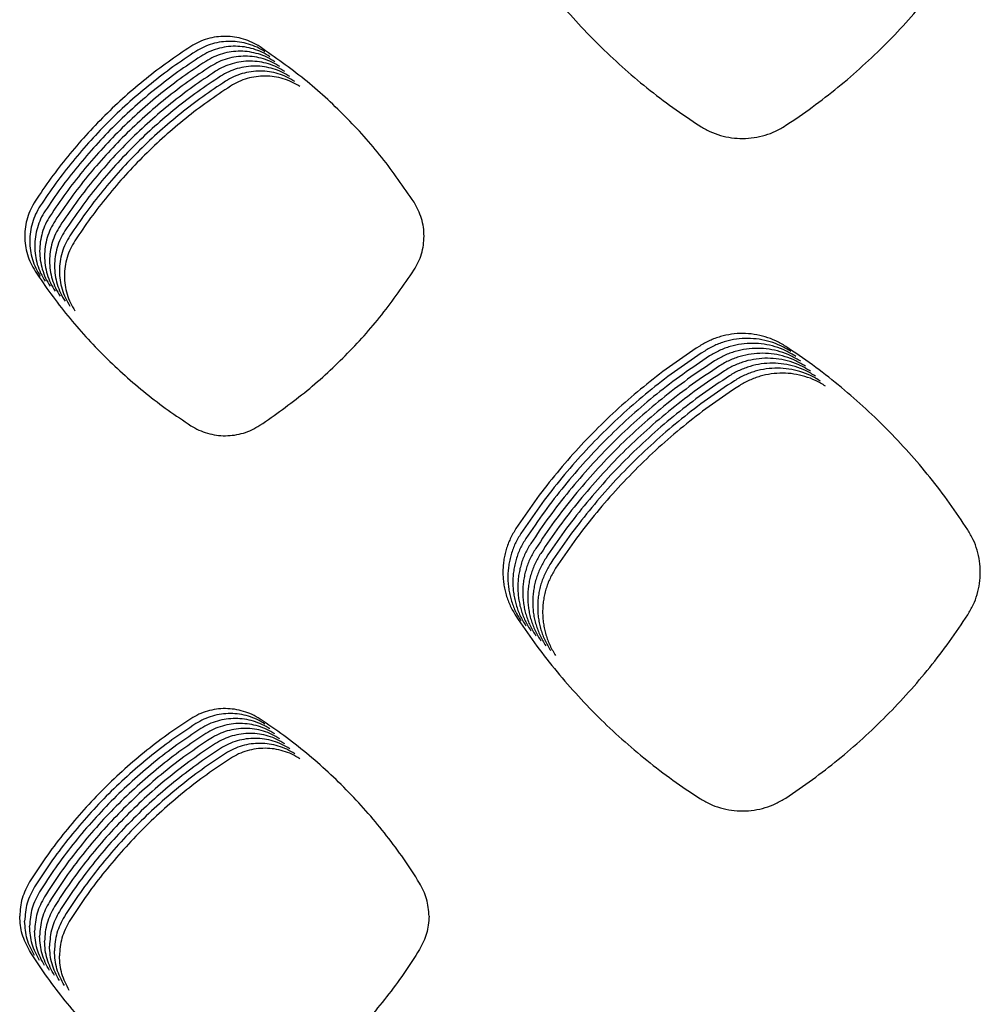
# Model space of a CAD drawing. Units: millimetres. Extents: x 14825 to 21551, y -16892 to -12508.
# Drawn here: x 15535 to 15571, y -15319 to -15282 of the extents above; entities that cross this region are included whole.
import ezdxf

# ---------------------------------------------------------------- set-up
doc = ezdxf.new("R2010")
doc.units = ezdxf.units.MM

msp = doc.modelspace()

# ---------------------------------------------------------------- linework, layer by layer
at = {"color": 6, "linetype": 'Continuous'}
for points, knots in [([(15553.917, -15278.894), (15554.147, -15279.235), (15554.607, -15279.914), (15555.364, -15280.886), (15556.167, -15281.821), (15557.02, -15282.711), (15557.918, -15283.556), (15558.859, -15284.352), (15559.839, -15285.102), (15560.523, -15285.556), (15560.865, -15285.784)], [0, 0, 0, 0, 1.231959, 2.461936, 3.693645, 4.926243, 6.158572, 7.391264, 8.623122, 9.855713, 9.855713, 9.855713, 9.855713]), ([(15564.104, -15285.77), (15564.443, -15285.54), (15565.121, -15285.081), (15566.091, -15284.326), (15567.024, -15283.525), (15567.913, -15282.676), (15568.757, -15281.781), (15569.553, -15280.843), (15570.303, -15279.868), (15570.758, -15279.186), (15570.986, -15278.846)], [0, 0, 0, 0, 1.229033, 2.456076, 3.68482, 4.914499, 6.143924, 7.373704, 8.602687, 9.832371, 9.832371, 9.832371, 9.832371]), ([(15544.242, -15282.793), (15544.143, -15282.733), (15543.946, -15282.615), (15543.62, -15282.494), (15543.283, -15282.417), (15542.937, -15282.391), (15542.592, -15282.413), (15542.254, -15282.486), (15541.927, -15282.604), (15541.727, -15282.721), (15541.627, -15282.78)], [0, 0, 0, 0, 0.345485, 0.690506, 1.035988, 1.381072, 1.726302, 2.070497, 2.416165, 2.763709, 2.763709, 2.763709, 2.763709]), ([(15541.627, -15282.78), (15541.337, -15282.973), (15540.759, -15283.358), (15539.93, -15283.992), (15539.133, -15284.666), (15538.373, -15285.382), (15537.652, -15286.137), (15536.971, -15286.929), (15536.33, -15287.754), (15535.941, -15288.33), (15535.746, -15288.619)], [0, 0, 0, 0, 1.043442, 2.085205, 3.128441, 4.172423, 5.216175, 6.260235, 7.303583, 8.347557, 8.347557, 8.347557, 8.347557]), ([(15544.43, -15282.98), (15544.331, -15282.921), (15544.133, -15282.802), (15543.808, -15282.681), (15543.471, -15282.604), (15543.125, -15282.578), (15542.78, -15282.601), (15542.441, -15282.674), (15542.115, -15282.792), (15541.915, -15282.909), (15541.815, -15282.967)], [0, 0, 0, 0, 0.345485, 0.690506, 1.035988, 1.381072, 1.726302, 2.070497, 2.416165, 2.763709, 2.763709, 2.763709, 2.763709]), ([(15544.618, -15283.168), (15544.519, -15283.108), (15544.321, -15282.99), (15543.996, -15282.868), (15543.658, -15282.792), (15543.313, -15282.765), (15542.967, -15282.788), (15542.629, -15282.861), (15542.302, -15282.979), (15542.102, -15283.096), (15542.002, -15283.155)], [0, 0, 0, 0, 0.345485, 0.690506, 1.035988, 1.381072, 1.726302, 2.070497, 2.416165, 2.763709, 2.763709, 2.763709, 2.763709]), ([(15550.062, -15288.664), (15549.668, -15288.091), (15548.88, -15286.946), (15547.479, -15285.4), (15545.946, -15283.987), (15544.81, -15283.191), (15544.242, -15282.793)], [0, 0, 0, 0, 2.083378, 4.166444, 6.244663, 8.323192, 8.323192, 8.323192, 8.323192]), ([(15541.815, -15282.967), (15541.525, -15283.16), (15540.946, -15283.545), (15540.118, -15284.18), (15539.321, -15284.853), (15538.561, -15285.57), (15537.839, -15286.324), (15537.159, -15287.116), (15536.518, -15287.941), (15536.128, -15288.518), (15535.933, -15288.806)], [0, 0, 0, 0, 1.043442, 2.085205, 3.128441, 4.172423, 5.216175, 6.260235, 7.303583, 8.347557, 8.347557, 8.347557, 8.347557]), ([(15542.002, -15283.155), (15541.713, -15283.348), (15541.134, -15283.733), (15540.305, -15284.367), (15539.509, -15285.041), (15538.749, -15285.757), (15538.027, -15286.512), (15537.347, -15287.304), (15536.706, -15288.128), (15536.316, -15288.705), (15536.121, -15288.994)], [0, 0, 0, 0, 1.043442, 2.085205, 3.128441, 4.172423, 5.216175, 6.260235, 7.303583, 8.347557, 8.347557, 8.347557, 8.347557]), ([(15544.805, -15283.355), (15544.706, -15283.296), (15544.509, -15283.177), (15544.183, -15283.056), (15543.846, -15282.979), (15543.5, -15282.953), (15543.155, -15282.976), (15542.817, -15283.048), (15542.49, -15283.167), (15542.29, -15283.284), (15542.19, -15283.342)], [0, 0, 0, 0, 0.345485, 0.690506, 1.035988, 1.381072, 1.726302, 2.070497, 2.416165, 2.763709, 2.763709, 2.763709, 2.763709]), ([(15544.993, -15283.542), (15544.894, -15283.483), (15544.696, -15283.364), (15544.371, -15283.243), (15544.033, -15283.166), (15543.688, -15283.14), (15543.342, -15283.163), (15543.004, -15283.236), (15542.677, -15283.354), (15542.478, -15283.471), (15542.377, -15283.53)], [0, 0, 0, 0, 0.345485, 0.690506, 1.035988, 1.381072, 1.726302, 2.070497, 2.416165, 2.763709, 2.763709, 2.763709, 2.763709]), ([(15542.19, -15283.342), (15541.9, -15283.535), (15541.321, -15283.92), (15540.493, -15284.554), (15539.696, -15285.228), (15538.936, -15285.944), (15538.214, -15286.699), (15537.534, -15287.491), (15536.893, -15288.316), (15536.503, -15288.893), (15536.309, -15289.181)], [0, 0, 0, 0, 1.043442, 2.085205, 3.128441, 4.172423, 5.216175, 6.260235, 7.303583, 8.347557, 8.347557, 8.347557, 8.347557]), ([(15542.377, -15283.53), (15542.088, -15283.722), (15541.509, -15284.107), (15540.68, -15284.742), (15539.884, -15285.416), (15539.124, -15286.132), (15538.402, -15286.887), (15537.722, -15287.679), (15537.081, -15288.503), (15536.691, -15289.08), (15536.496, -15289.368)], [0, 0, 0, 0, 1.043442, 2.085205, 3.128441, 4.172423, 5.216175, 6.260235, 7.303583, 8.347557, 8.347557, 8.347557, 8.347557]), ([(15545.18, -15283.73), (15545.081, -15283.67), (15544.884, -15283.552), (15544.558, -15283.431), (15544.221, -15283.354), (15543.875, -15283.328), (15543.53, -15283.35), (15543.192, -15283.423), (15542.865, -15283.541), (15542.665, -15283.658), (15542.565, -15283.717)], [0, 0, 0, 0, 0.345485, 0.690506, 1.035988, 1.381072, 1.726302, 2.070497, 2.416165, 2.763709, 2.763709, 2.763709, 2.763709]), ([(15545.368, -15283.917), (15545.269, -15283.858), (15545.071, -15283.739), (15544.746, -15283.618), (15544.409, -15283.541), (15544.063, -15283.515), (15543.718, -15283.538), (15543.379, -15283.611), (15543.053, -15283.729), (15542.853, -15283.846), (15542.753, -15283.904)], [0, 0, 0, 0, 0.345485, 0.690506, 1.035988, 1.381072, 1.726302, 2.070497, 2.416165, 2.763709, 2.763709, 2.763709, 2.763709]), ([(15542.565, -15283.717), (15542.275, -15283.91), (15541.697, -15284.295), (15540.868, -15284.929), (15540.071, -15285.603), (15539.311, -15286.319), (15538.59, -15287.074), (15537.909, -15287.866), (15537.268, -15288.691), (15536.879, -15289.267), (15536.684, -15289.556)], [0, 0, 0, 0, 1.043442, 2.085205, 3.128441, 4.172423, 5.216175, 6.260235, 7.303583, 8.347557, 8.347557, 8.347557, 8.347557]), ([(15542.753, -15283.904), (15542.463, -15284.097), (15541.884, -15284.482), (15541.056, -15285.117), (15540.259, -15285.79), (15539.499, -15286.507), (15538.777, -15287.261), (15538.097, -15288.053), (15537.456, -15288.878), (15537.066, -15289.455), (15536.871, -15289.743)], [0, 0, 0, 0, 1.043442, 2.085205, 3.128441, 4.172423, 5.216175, 6.260235, 7.303583, 8.347557, 8.347557, 8.347557, 8.347557]), ([(15545.556, -15284.105), (15545.457, -15284.045), (15545.259, -15283.927), (15544.934, -15283.805), (15544.596, -15283.729), (15544.251, -15283.702), (15543.905, -15283.725), (15543.567, -15283.798), (15543.24, -15283.916), (15543.04, -15284.033), (15542.94, -15284.092)], [0, 0, 0, 0, 0.345485, 0.690506, 1.035988, 1.381072, 1.726302, 2.070497, 2.416165, 2.763709, 2.763709, 2.763709, 2.763709]), ([(15545.743, -15284.292), (15545.644, -15284.233), (15545.447, -15284.114), (15545.121, -15283.993), (15544.784, -15283.916), (15544.438, -15283.89), (15544.093, -15283.913), (15543.755, -15283.985), (15543.428, -15284.104), (15543.228, -15284.221), (15543.128, -15284.279)], [0, 0, 0, 0, 0.345485, 0.690506, 1.035988, 1.381072, 1.726302, 2.070497, 2.416165, 2.763709, 2.763709, 2.763709, 2.763709]), ([(15542.94, -15284.092), (15542.651, -15284.285), (15542.072, -15284.67), (15541.243, -15285.304), (15540.447, -15285.978), (15539.687, -15286.694), (15538.965, -15287.449), (15538.285, -15288.241), (15537.644, -15289.065), (15537.254, -15289.642), (15537.059, -15289.931)], [0, 0, 0, 0, 1.043442, 2.085205, 3.128441, 4.172423, 5.216175, 6.260235, 7.303583, 8.347557, 8.347557, 8.347557, 8.347557]), ([(15543.128, -15284.279), (15542.838, -15284.472), (15542.259, -15284.857), (15541.431, -15285.491), (15540.634, -15286.165), (15539.874, -15286.881), (15539.152, -15287.636), (15538.472, -15288.428), (15537.831, -15289.253), (15537.441, -15289.83), (15537.247, -15290.118)], [0, 0, 0, 0, 1.043442, 2.085205, 3.128441, 4.172423, 5.216175, 6.260235, 7.303583, 8.347557, 8.347557, 8.347557, 8.347557]), ([(15560.865, -15285.784), (15560.989, -15285.856), (15561.235, -15286.001), (15561.64, -15286.147), (15562.059, -15286.238), (15562.487, -15286.266), (15562.915, -15286.234), (15563.332, -15286.14), (15563.735, -15285.99), (15563.981, -15285.843), (15564.104, -15285.77)], [0, 0, 0, 0, 0.428138, 0.856087, 1.284218, 1.712101, 2.138701, 2.564539, 2.992643, 3.421951, 3.421951, 3.421951, 3.421951]), ([(15535.746, -15288.619), (15535.686, -15288.719), (15535.566, -15288.921), (15535.443, -15289.252), (15535.367, -15289.596), (15535.342, -15289.948), (15535.367, -15290.298), (15535.444, -15290.641), (15535.566, -15290.972), (15535.687, -15291.174), (15535.747, -15291.275)], [0, 0, 0, 0, 0.351363, 0.702614, 1.053963, 1.405167, 1.755455, 2.104975, 2.456376, 2.808805, 2.808805, 2.808805, 2.808805]), ([(15550.061, -15291.23), (15550.118, -15291.133), (15550.233, -15290.938), (15550.35, -15290.618), (15550.423, -15290.287), (15550.455, -15289.837), (15550.382, -15289.265), (15550.169, -15288.865), (15550.062, -15288.664)], [0, 0, 0, 0, 0.338716, 0.676832, 1.015562, 1.353804, 2.028888, 2.706017, 2.706017, 2.706017, 2.706017]), ([(15535.933, -15288.806), (15535.873, -15288.907), (15535.753, -15289.108), (15535.631, -15289.44), (15535.554, -15289.784), (15535.53, -15290.135), (15535.555, -15290.486), (15535.632, -15290.829), (15535.754, -15291.16), (15535.874, -15291.362), (15535.935, -15291.463)], [0, 0, 0, 0, 0.351363, 0.702614, 1.053963, 1.405167, 1.755455, 2.104975, 2.456376, 2.808805, 2.808805, 2.808805, 2.808805]), ([(15536.121, -15288.994), (15536.061, -15289.094), (15535.941, -15289.296), (15535.819, -15289.627), (15535.742, -15289.971), (15535.718, -15290.322), (15535.742, -15290.673), (15535.819, -15291.016), (15535.941, -15291.347), (15536.062, -15291.549), (15536.122, -15291.65)], [0, 0, 0, 0, 0.351363, 0.702614, 1.053963, 1.405167, 1.755455, 2.104975, 2.456376, 2.808805, 2.808805, 2.808805, 2.808805]), ([(15536.309, -15289.181), (15536.249, -15289.282), (15536.128, -15289.483), (15536.006, -15289.815), (15535.93, -15290.158), (15535.905, -15290.51), (15535.93, -15290.861), (15536.007, -15291.203), (15536.129, -15291.535), (15536.25, -15291.736), (15536.31, -15291.837)], [0, 0, 0, 0, 0.351363, 0.702614, 1.053963, 1.405167, 1.755455, 2.104975, 2.456376, 2.808805, 2.808805, 2.808805, 2.808805]), ([(15536.496, -15289.368), (15536.436, -15289.469), (15536.316, -15289.671), (15536.194, -15290.002), (15536.117, -15290.346), (15536.093, -15290.697), (15536.118, -15291.048), (15536.194, -15291.391), (15536.317, -15291.722), (15536.437, -15291.924), (15536.497, -15292.025)], [0, 0, 0, 0, 0.351363, 0.702614, 1.053963, 1.405167, 1.755455, 2.104975, 2.456376, 2.808805, 2.808805, 2.808805, 2.808805]), ([(15536.684, -15289.556), (15536.624, -15289.656), (15536.504, -15289.858), (15536.381, -15290.189), (15536.305, -15290.533), (15536.28, -15290.885), (15536.305, -15291.235), (15536.382, -15291.578), (15536.504, -15291.909), (15536.625, -15292.111), (15536.685, -15292.212)], [0, 0, 0, 0, 0.351363, 0.702614, 1.053963, 1.405167, 1.755455, 2.104975, 2.456376, 2.808805, 2.808805, 2.808805, 2.808805]), ([(15536.871, -15289.743), (15536.811, -15289.844), (15536.691, -15290.045), (15536.569, -15290.377), (15536.492, -15290.721), (15536.468, -15291.072), (15536.493, -15291.423), (15536.57, -15291.766), (15536.692, -15292.097), (15536.812, -15292.299), (15536.873, -15292.4)], [0, 0, 0, 0, 0.351363, 0.702614, 1.053963, 1.405167, 1.755455, 2.104975, 2.456376, 2.808805, 2.808805, 2.808805, 2.808805]), ([(15537.059, -15289.931), (15536.999, -15290.031), (15536.879, -15290.233), (15536.757, -15290.564), (15536.68, -15290.908), (15536.656, -15291.259), (15536.68, -15291.61), (15536.757, -15291.953), (15536.879, -15292.284), (15537, -15292.486), (15537.06, -15292.587)], [0, 0, 0, 0, 0.351363, 0.702614, 1.053963, 1.405167, 1.755455, 2.104975, 2.456376, 2.808805, 2.808805, 2.808805, 2.808805]), ([(15537.247, -15290.118), (15537.187, -15290.219), (15537.066, -15290.42), (15536.944, -15290.752), (15536.868, -15291.095), (15536.843, -15291.447), (15536.868, -15291.798), (15536.945, -15292.14), (15537.067, -15292.472), (15537.188, -15292.673), (15537.248, -15292.774)], [0, 0, 0, 0, 0.351363, 0.702614, 1.053963, 1.405167, 1.755455, 2.104975, 2.456376, 2.808805, 2.808805, 2.808805, 2.808805]), ([(15535.747, -15291.275), (15535.942, -15291.563), (15536.332, -15292.139), (15536.973, -15292.962), (15537.653, -15293.753), (15538.375, -15294.507), (15539.135, -15295.222), (15539.933, -15295.896), (15540.762, -15296.53), (15541.342, -15296.915), (15541.632, -15297.108)], [0, 0, 0, 0, 1.043164, 2.084649, 3.127604, 4.171309, 5.214785, 6.258569, 7.301644, 8.345341, 8.345341, 8.345341, 8.345341]), ([(15544.238, -15297.095), (15544.807, -15296.697), (15545.946, -15295.899), (15547.48, -15294.486), (15548.881, -15292.943), (15549.667, -15291.801), (15550.061, -15291.23)], [0, 0, 0, 0, 2.082906, 4.165585, 6.24322, 8.32108, 8.32108, 8.32108, 8.32108]), ([(15564.112, -15294.114), (15563.988, -15294.04), (15563.742, -15293.893), (15563.337, -15293.742), (15562.917, -15293.647), (15562.487, -15293.615), (15562.058, -15293.643), (15561.707, -15293.718), (15561.435, -15293.808), (15561.235, -15293.891), (15561.042, -15293.986), (15560.919, -15294.062), (15560.858, -15294.1)], [0, 0, 0, 0, 0.42984, 0.859433, 1.289253, 1.718841, 2.148115, 2.575937, 2.791486, 3.007394, 3.222702, 3.438625, 3.438625, 3.438625, 3.438625]), ([(15564.299, -15294.301), (15564.176, -15294.228), (15563.93, -15294.08), (15563.525, -15293.929), (15563.105, -15293.834), (15562.675, -15293.802), (15562.245, -15293.83), (15561.895, -15293.906), (15561.622, -15293.996), (15561.423, -15294.078), (15561.229, -15294.174), (15561.107, -15294.249), (15561.046, -15294.287)], [0, 0, 0, 0, 0.42984, 0.859433, 1.289253, 1.718841, 2.148115, 2.575937, 2.791486, 3.007394, 3.222702, 3.438625, 3.438625, 3.438625, 3.438625]), ([(15560.858, -15294.1), (15560.516, -15294.327), (15559.832, -15294.782), (15558.854, -15295.532), (15557.913, -15296.328), (15557.016, -15297.174), (15556.163, -15298.066), (15555.36, -15299.001), (15554.603, -15299.975), (15554.142, -15300.657), (15553.912, -15300.997)], [0, 0, 0, 0, 1.232484, 2.462985, 3.695223, 4.928345, 6.161196, 7.394412, 8.626788, 9.859902, 9.859902, 9.859902, 9.859902]), ([(15561.046, -15294.287), (15560.704, -15294.515), (15560.02, -15294.97), (15559.041, -15295.719), (15558.101, -15296.515), (15557.203, -15297.361), (15556.351, -15298.253), (15555.547, -15299.189), (15554.79, -15300.163), (15554.33, -15300.844), (15554.1, -15301.185)], [0, 0, 0, 0, 1.232484, 2.462985, 3.695223, 4.928345, 6.161196, 7.394412, 8.626788, 9.859902, 9.859902, 9.859902, 9.859902]), ([(15564.487, -15294.489), (15564.364, -15294.415), (15564.117, -15294.267), (15563.713, -15294.117), (15563.292, -15294.022), (15562.862, -15293.989), (15562.433, -15294.018), (15562.082, -15294.093), (15561.81, -15294.183), (15561.611, -15294.265), (15561.417, -15294.361), (15561.295, -15294.437), (15561.233, -15294.474)], [0, 0, 0, 0, 0.42984, 0.859433, 1.289253, 1.718841, 2.148115, 2.575937, 2.791486, 3.007394, 3.222702, 3.438625, 3.438625, 3.438625, 3.438625]), ([(15564.674, -15294.676), (15564.551, -15294.602), (15564.305, -15294.455), (15563.9, -15294.304), (15563.48, -15294.209), (15563.05, -15294.177), (15562.621, -15294.205), (15562.27, -15294.281), (15561.998, -15294.37), (15561.798, -15294.453), (15561.605, -15294.549), (15561.482, -15294.624), (15561.421, -15294.662)], [0, 0, 0, 0, 0.42984, 0.859433, 1.289253, 1.718841, 2.148115, 2.575937, 2.791486, 3.007394, 3.222702, 3.438625, 3.438625, 3.438625, 3.438625]), ([(15570.991, -15301.046), (15570.764, -15300.705), (15570.309, -15300.024), (15569.561, -15299.048), (15568.766, -15298.11), (15567.922, -15297.214), (15567.033, -15296.363), (15566.101, -15295.561), (15565.13, -15294.804), (15564.451, -15294.344), (15564.112, -15294.114)], [0, 0, 0, 0, 1.229549, 2.457108, 3.686372, 4.916567, 6.146505, 7.376799, 8.606293, 9.83649, 9.83649, 9.83649, 9.83649]), ([(15561.233, -15294.474), (15560.891, -15294.702), (15560.208, -15295.157), (15559.229, -15295.907), (15558.288, -15296.703), (15557.391, -15297.549), (15556.538, -15298.44), (15555.735, -15299.376), (15554.978, -15300.35), (15554.518, -15301.031), (15554.288, -15301.372)], [0, 0, 0, 0, 1.232484, 2.462985, 3.695223, 4.928345, 6.161196, 7.394412, 8.626788, 9.859902, 9.859902, 9.859902, 9.859902]), ([(15561.421, -15294.662), (15561.079, -15294.889), (15560.395, -15295.344), (15559.417, -15296.094), (15558.476, -15296.89), (15557.578, -15297.736), (15556.726, -15298.628), (15555.923, -15299.564), (15555.165, -15300.538), (15554.705, -15301.219), (15554.475, -15301.559)], [0, 0, 0, 0, 1.232484, 2.462985, 3.695223, 4.928345, 6.161196, 7.394412, 8.626788, 9.859902, 9.859902, 9.859902, 9.859902]), ([(15564.862, -15294.864), (15564.739, -15294.79), (15564.493, -15294.642), (15564.088, -15294.492), (15563.668, -15294.396), (15563.238, -15294.364), (15562.808, -15294.393), (15562.457, -15294.468), (15562.185, -15294.558), (15561.986, -15294.64), (15561.792, -15294.736), (15561.67, -15294.811), (15561.608, -15294.849)], [0, 0, 0, 0, 0.42984, 0.859433, 1.289253, 1.718841, 2.148115, 2.575937, 2.791486, 3.007394, 3.222702, 3.438625, 3.438625, 3.438625, 3.438625]), ([(15565.05, -15295.051), (15564.926, -15294.977), (15564.68, -15294.83), (15564.275, -15294.679), (15563.855, -15294.584), (15563.425, -15294.552), (15562.996, -15294.58), (15562.645, -15294.655), (15562.373, -15294.745), (15562.173, -15294.828), (15561.98, -15294.923), (15561.857, -15294.999), (15561.796, -15295.037)], [0, 0, 0, 0, 0.42984, 0.859433, 1.289253, 1.718841, 2.148115, 2.575937, 2.791486, 3.007394, 3.222702, 3.438625, 3.438625, 3.438625, 3.438625]), ([(15561.608, -15294.849), (15561.266, -15295.077), (15560.583, -15295.532), (15559.604, -15296.281), (15558.664, -15297.078), (15557.766, -15297.924), (15556.914, -15298.815), (15556.11, -15299.751), (15555.353, -15300.725), (15554.893, -15301.406), (15554.663, -15301.747)], [0, 0, 0, 0, 1.232484, 2.462985, 3.695223, 4.928345, 6.161196, 7.394412, 8.626788, 9.859902, 9.859902, 9.859902, 9.859902]), ([(15561.796, -15295.037), (15561.454, -15295.264), (15560.77, -15295.719), (15559.792, -15296.469), (15558.851, -15297.265), (15557.954, -15298.111), (15557.101, -15299.003), (15556.298, -15299.938), (15555.541, -15300.912), (15555.08, -15301.594), (15554.85, -15301.934)], [0, 0, 0, 0, 1.232484, 2.462985, 3.695223, 4.928345, 6.161196, 7.394412, 8.626788, 9.859902, 9.859902, 9.859902, 9.859902]), ([(15565.237, -15295.238), (15565.114, -15295.165), (15564.868, -15295.017), (15564.463, -15294.866), (15564.043, -15294.771), (15563.613, -15294.739), (15563.183, -15294.767), (15562.833, -15294.843), (15562.56, -15294.933), (15562.361, -15295.015), (15562.167, -15295.111), (15562.045, -15295.186), (15561.984, -15295.224)], [0, 0, 0, 0, 0.42984, 0.859433, 1.289253, 1.718841, 2.148115, 2.575937, 2.791486, 3.007394, 3.222702, 3.438625, 3.438625, 3.438625, 3.438625]), ([(15565.425, -15295.426), (15565.302, -15295.352), (15565.055, -15295.204), (15564.651, -15295.054), (15564.23, -15294.959), (15563.8, -15294.926), (15563.371, -15294.955), (15563.02, -15295.03), (15562.748, -15295.12), (15562.549, -15295.202), (15562.355, -15295.298), (15562.233, -15295.374), (15562.171, -15295.411)], [0, 0, 0, 0, 0.42984, 0.859433, 1.289253, 1.718841, 2.148115, 2.575937, 2.791486, 3.007394, 3.222702, 3.438625, 3.438625, 3.438625, 3.438625]), ([(15561.984, -15295.224), (15561.642, -15295.452), (15560.958, -15295.907), (15559.979, -15296.656), (15559.039, -15297.452), (15558.141, -15298.298), (15557.289, -15299.19), (15556.485, -15300.126), (15555.728, -15301.1), (15555.268, -15301.781), (15555.038, -15302.122)], [0, 0, 0, 0, 1.232484, 2.462985, 3.695223, 4.928345, 6.161196, 7.394412, 8.626788, 9.859902, 9.859902, 9.859902, 9.859902]), ([(15562.171, -15295.411), (15561.829, -15295.639), (15561.145, -15296.094), (15560.167, -15296.844), (15559.226, -15297.64), (15558.329, -15298.486), (15557.476, -15299.377), (15556.673, -15300.313), (15555.916, -15301.287), (15555.456, -15301.968), (15555.226, -15302.309)], [0, 0, 0, 0, 1.232484, 2.462985, 3.695223, 4.928345, 6.161196, 7.394412, 8.626788, 9.859902, 9.859902, 9.859902, 9.859902]), ([(15565.612, -15295.613), (15565.489, -15295.539), (15565.243, -15295.392), (15564.838, -15295.241), (15564.418, -15295.146), (15563.988, -15295.114), (15563.559, -15295.142), (15563.208, -15295.218), (15562.936, -15295.307), (15562.736, -15295.39), (15562.543, -15295.486), (15562.42, -15295.561), (15562.359, -15295.599)], [0, 0, 0, 0, 0.42984, 0.859433, 1.289253, 1.718841, 2.148115, 2.575937, 2.791486, 3.007394, 3.222702, 3.438625, 3.438625, 3.438625, 3.438625]), ([(15562.359, -15295.599), (15562.017, -15295.826), (15561.333, -15296.281), (15560.355, -15297.031), (15559.414, -15297.827), (15558.516, -15298.673), (15557.664, -15299.565), (15556.861, -15300.501), (15556.103, -15301.475), (15555.643, -15302.156), (15555.413, -15302.496)], [0, 0, 0, 0, 1.232484, 2.462985, 3.695223, 4.928345, 6.161196, 7.394412, 8.626788, 9.859902, 9.859902, 9.859902, 9.859902]), ([(15541.632, -15297.108), (15541.731, -15297.166), (15541.929, -15297.282), (15542.255, -15297.4), (15542.592, -15297.473), (15542.937, -15297.495), (15543.281, -15297.47), (15543.616, -15297.393), (15543.941, -15297.273), (15544.139, -15297.154), (15544.238, -15297.095)], [0, 0, 0, 0, 0.344342, 0.688682, 1.033002, 1.37732, 1.721025, 2.063495, 2.408011, 2.753764, 2.753764, 2.753764, 2.753764]), ([(15553.912, -15300.997), (15553.838, -15301.122), (15553.689, -15301.372), (15553.563, -15301.715), (15553.489, -15301.996), (15553.45, -15302.211), (15553.427, -15302.428), (15553.419, -15302.646), (15553.426, -15302.864), (15553.45, -15303.081), (15553.489, -15303.296), (15553.562, -15303.577), (15553.689, -15303.921), (15553.838, -15304.172), (15553.913, -15304.298)], [0, 0, 0, 0, 0.436127, 0.870733, 1.089859, 1.308468, 1.525647, 1.742836, 1.961455, 2.180546, 2.398298, 2.615295, 3.051317, 3.490375, 3.490375, 3.490375, 3.490375]), ([(15570.99, -15304.249), (15571.062, -15304.127), (15571.206, -15303.884), (15571.351, -15303.484), (15571.443, -15303.07), (15571.472, -15302.647), (15571.443, -15302.225), (15571.352, -15301.812), (15571.207, -15301.412), (15571.063, -15301.168), (15570.991, -15301.046)], [0, 0, 0, 0, 0.423079, 0.846026, 1.269093, 1.691988, 2.113746, 2.534485, 2.957601, 3.382045, 3.382045, 3.382045, 3.382045]), ([(15554.1, -15301.185), (15554.025, -15301.31), (15553.876, -15301.559), (15553.75, -15301.902), (15553.677, -15302.184), (15553.638, -15302.399), (15553.614, -15302.615), (15553.606, -15302.833), (15553.614, -15303.051), (15553.637, -15303.269), (15553.677, -15303.483), (15553.75, -15303.764), (15553.876, -15304.108), (15554.026, -15304.359), (15554.101, -15304.485)], [0, 0, 0, 0, 0.436127, 0.870733, 1.089859, 1.308468, 1.525647, 1.742836, 1.961455, 2.180546, 2.398298, 2.615295, 3.051317, 3.490375, 3.490375, 3.490375, 3.490375]), ([(15554.288, -15301.372), (15554.213, -15301.497), (15554.064, -15301.747), (15553.938, -15302.09), (15553.864, -15302.371), (15553.825, -15302.586), (15553.802, -15302.803), (15553.794, -15303.02), (15553.802, -15303.239), (15553.825, -15303.456), (15553.864, -15303.671), (15553.937, -15303.952), (15554.064, -15304.295), (15554.213, -15304.546), (15554.288, -15304.672)], [0, 0, 0, 0, 0.436127, 0.870733, 1.089859, 1.308468, 1.525647, 1.742836, 1.961455, 2.180546, 2.398298, 2.615295, 3.051317, 3.490375, 3.490375, 3.490375, 3.490375]), ([(15554.475, -15301.559), (15554.401, -15301.685), (15554.252, -15301.934), (15554.125, -15302.277), (15554.052, -15302.559), (15554.013, -15302.774), (15553.989, -15302.99), (15553.981, -15303.208), (15553.989, -15303.426), (15554.013, -15303.644), (15554.052, -15303.858), (15554.125, -15304.139), (15554.251, -15304.483), (15554.401, -15304.734), (15554.476, -15304.86)], [0, 0, 0, 0, 0.436127, 0.870733, 1.089859, 1.308468, 1.525647, 1.742836, 1.961455, 2.180546, 2.398298, 2.615295, 3.051317, 3.490375, 3.490375, 3.490375, 3.490375]), ([(15554.663, -15301.747), (15554.588, -15301.872), (15554.439, -15302.122), (15554.313, -15302.465), (15554.24, -15302.746), (15554.2, -15302.961), (15554.177, -15303.178), (15554.169, -15303.395), (15554.177, -15303.614), (15554.2, -15303.831), (15554.239, -15304.046), (15554.312, -15304.327), (15554.439, -15304.67), (15554.588, -15304.921), (15554.663, -15305.047)], [0, 0, 0, 0, 0.436127, 0.870733, 1.089859, 1.308468, 1.525647, 1.742836, 1.961455, 2.180546, 2.398298, 2.615295, 3.051317, 3.490375, 3.490375, 3.490375, 3.490375]), ([(15554.85, -15301.934), (15554.776, -15302.059), (15554.627, -15302.309), (15554.501, -15302.652), (15554.427, -15302.933), (15554.388, -15303.148), (15554.365, -15303.365), (15554.357, -15303.583), (15554.364, -15303.801), (15554.388, -15304.018), (15554.427, -15304.233), (15554.5, -15304.514), (15554.627, -15304.858), (15554.776, -15305.109), (15554.851, -15305.235)], [0, 0, 0, 0, 0.436127, 0.870733, 1.089859, 1.308468, 1.525647, 1.742836, 1.961455, 2.180546, 2.398298, 2.615295, 3.051317, 3.490375, 3.490375, 3.490375, 3.490375]), ([(15555.038, -15302.122), (15554.963, -15302.247), (15554.814, -15302.496), (15554.688, -15302.839), (15554.615, -15303.121), (15554.576, -15303.336), (15554.552, -15303.552), (15554.544, -15303.77), (15554.552, -15303.988), (15554.575, -15304.206), (15554.615, -15304.42), (15554.688, -15304.701), (15554.814, -15305.045), (15554.964, -15305.296), (15555.039, -15305.422)], [0, 0, 0, 0, 0.436127, 0.870733, 1.089859, 1.308468, 1.525647, 1.742836, 1.961455, 2.180546, 2.398298, 2.615295, 3.051317, 3.490375, 3.490375, 3.490375, 3.490375]), ([(15555.226, -15302.309), (15555.151, -15302.434), (15555.002, -15302.684), (15554.876, -15303.027), (15554.802, -15303.308), (15554.763, -15303.523), (15554.74, -15303.74), (15554.732, -15303.957), (15554.74, -15304.176), (15554.763, -15304.393), (15554.802, -15304.608), (15554.875, -15304.889), (15555.002, -15305.232), (15555.151, -15305.483), (15555.226, -15305.609)], [0, 0, 0, 0, 0.436127, 0.870733, 1.089859, 1.308468, 1.525647, 1.742836, 1.961455, 2.180546, 2.398298, 2.615295, 3.051317, 3.490375, 3.490375, 3.490375, 3.490375]), ([(15555.413, -15302.496), (15555.339, -15302.622), (15555.19, -15302.871), (15555.063, -15303.214), (15554.99, -15303.496), (15554.951, -15303.711), (15554.927, -15303.927), (15554.919, -15304.145), (15554.927, -15304.363), (15554.951, -15304.581), (15554.99, -15304.795), (15555.063, -15305.076), (15555.189, -15305.42), (15555.339, -15305.671), (15555.414, -15305.797)], [0, 0, 0, 0, 0.436127, 0.870733, 1.089859, 1.308468, 1.525647, 1.742836, 1.961455, 2.180546, 2.398298, 2.615295, 3.051317, 3.490375, 3.490375, 3.490375, 3.490375]), ([(15553.913, -15304.298), (15554.143, -15304.638), (15554.603, -15305.318), (15555.36, -15306.291), (15556.163, -15307.225), (15557.015, -15308.117), (15557.913, -15308.963), (15558.855, -15309.759), (15559.834, -15310.509), (15560.518, -15310.964), (15560.861, -15311.192)], [0, 0, 0, 0, 1.232318, 2.462652, 3.694721, 4.927678, 6.160364, 7.393414, 8.625627, 9.858575, 9.858575, 9.858575, 9.858575]), ([(15564.109, -15311.177), (15564.448, -15310.947), (15565.126, -15310.488), (15566.096, -15309.733), (15567.028, -15308.931), (15567.918, -15308.081), (15568.762, -15307.186), (15569.558, -15306.248), (15570.307, -15305.272), (15570.763, -15304.59), (15570.99, -15304.249)], [0, 0, 0, 0, 1.22939, 2.456792, 3.685895, 4.915931, 6.145713, 7.37585, 8.605188, 9.835228, 9.835228, 9.835228, 9.835228]), ([(15544.243, -15308.193), (15544.144, -15308.134), (15543.946, -15308.015), (15543.62, -15307.894), (15543.282, -15307.817), (15542.936, -15307.791), (15542.591, -15307.813), (15542.253, -15307.887), (15541.926, -15308.005), (15541.727, -15308.122), (15541.627, -15308.18)], [0, 0, 0, 0, 0.345816, 0.69151, 1.037313, 1.382958, 1.727655, 2.071606, 2.417437, 2.764296, 2.764296, 2.764296, 2.764296]), ([(15544.43, -15308.38), (15544.331, -15308.321), (15544.133, -15308.202), (15543.808, -15308.081), (15543.469, -15308.004), (15543.124, -15307.978), (15542.779, -15308.001), (15542.441, -15308.074), (15542.114, -15308.192), (15541.914, -15308.309), (15541.814, -15308.367)], [0, 0, 0, 0, 0.345816, 0.69151, 1.037313, 1.382958, 1.727655, 2.071606, 2.417437, 2.764296, 2.764296, 2.764296, 2.764296]), ([(15541.627, -15308.18), (15541.324, -15308.382), (15540.718, -15308.785), (15539.853, -15309.452), (15539.023, -15310.162), (15538.234, -15310.918), (15537.487, -15311.716), (15536.786, -15312.554), (15536.128, -15313.427), (15535.732, -15314.038), (15535.534, -15314.343)], [0, 0, 0, 0, 1.092031, 2.18237, 3.274367, 4.366868, 5.459094, 6.551673, 7.643299, 8.735763, 8.735763, 8.735763, 8.735763]), ([(15541.814, -15308.367), (15541.511, -15308.569), (15540.906, -15308.972), (15540.041, -15309.64), (15539.211, -15310.35), (15538.422, -15311.105), (15537.675, -15311.903), (15536.974, -15312.741), (15536.316, -15313.615), (15535.919, -15314.225), (15535.721, -15314.531)], [0, 0, 0, 0, 1.092031, 2.18237, 3.274367, 4.366868, 5.459094, 6.551673, 7.643299, 8.735763, 8.735763, 8.735763, 8.735763]), ([(15544.618, -15308.568), (15544.519, -15308.508), (15544.321, -15308.39), (15543.995, -15308.268), (15543.657, -15308.192), (15543.311, -15308.166), (15542.966, -15308.188), (15542.628, -15308.261), (15542.301, -15308.379), (15542.102, -15308.496), (15542.002, -15308.555)], [0, 0, 0, 0, 0.345816, 0.69151, 1.037313, 1.382958, 1.727655, 2.071606, 2.417437, 2.764296, 2.764296, 2.764296, 2.764296]), ([(15544.806, -15308.755), (15544.707, -15308.696), (15544.508, -15308.577), (15544.183, -15308.456), (15543.845, -15308.379), (15543.499, -15308.353), (15543.154, -15308.376), (15542.816, -15308.449), (15542.489, -15308.567), (15542.29, -15308.684), (15542.19, -15308.742)], [0, 0, 0, 0, 0.345816, 0.69151, 1.037313, 1.382958, 1.727655, 2.071606, 2.417437, 2.764296, 2.764296, 2.764296, 2.764296]), ([(15550.272, -15314.389), (15550.076, -15314.083), (15549.684, -15313.472), (15549.035, -15312.597), (15548.342, -15311.757), (15547.604, -15310.955), (15546.823, -15310.195), (15546.001, -15309.479), (15545.144, -15308.805), (15544.543, -15308.397), (15544.243, -15308.193)], [0, 0, 0, 0, 1.089109, 2.176517, 3.265563, 4.355164, 5.444492, 6.534167, 7.622932, 8.712496, 8.712496, 8.712496, 8.712496]), ([(15542.002, -15308.555), (15541.699, -15308.757), (15541.093, -15309.16), (15540.228, -15309.827), (15539.399, -15310.537), (15538.609, -15311.293), (15537.862, -15312.091), (15537.161, -15312.929), (15536.504, -15313.802), (15536.107, -15314.413), (15535.909, -15314.718)], [0, 0, 0, 0, 1.092031, 2.18237, 3.274367, 4.366868, 5.459094, 6.551673, 7.643299, 8.735763, 8.735763, 8.735763, 8.735763]), ([(15542.19, -15308.742), (15541.886, -15308.944), (15541.281, -15309.347), (15540.416, -15310.014), (15539.586, -15310.724), (15538.797, -15311.48), (15538.05, -15312.278), (15537.349, -15313.116), (15536.691, -15313.989), (15536.295, -15314.6), (15536.096, -15314.906)], [0, 0, 0, 0, 1.092031, 2.18237, 3.274367, 4.366868, 5.459094, 6.551673, 7.643299, 8.735763, 8.735763, 8.735763, 8.735763]), ([(15544.993, -15308.942), (15544.894, -15308.883), (15544.696, -15308.764), (15544.37, -15308.643), (15544.032, -15308.566), (15543.687, -15308.541), (15543.341, -15308.563), (15543.003, -15308.636), (15542.677, -15308.754), (15542.477, -15308.871), (15542.377, -15308.93)], [0, 0, 0, 0, 0.345816, 0.69151, 1.037313, 1.382958, 1.727655, 2.071606, 2.417437, 2.764296, 2.764296, 2.764296, 2.764296]), ([(15545.181, -15309.13), (15545.082, -15309.071), (15544.884, -15308.952), (15544.558, -15308.831), (15544.22, -15308.754), (15543.874, -15308.728), (15543.529, -15308.75), (15543.191, -15308.824), (15542.864, -15308.942), (15542.665, -15309.059), (15542.565, -15309.117)], [0, 0, 0, 0, 0.345816, 0.69151, 1.037313, 1.382958, 1.727655, 2.071606, 2.417437, 2.764296, 2.764296, 2.764296, 2.764296]), ([(15542.377, -15308.93), (15542.074, -15309.131), (15541.468, -15309.535), (15540.603, -15310.202), (15539.774, -15310.912), (15538.985, -15311.668), (15538.237, -15312.466), (15537.536, -15313.304), (15536.879, -15314.177), (15536.482, -15314.787), (15536.284, -15315.093)], [0, 0, 0, 0, 1.092031, 2.18237, 3.274367, 4.366868, 5.459094, 6.551673, 7.643299, 8.735763, 8.735763, 8.735763, 8.735763]), ([(15542.565, -15309.117), (15542.262, -15309.319), (15541.656, -15309.722), (15540.791, -15310.389), (15539.961, -15311.099), (15539.172, -15311.855), (15538.425, -15312.653), (15537.724, -15313.491), (15537.066, -15314.364), (15536.67, -15314.975), (15536.472, -15315.28)], [0, 0, 0, 0, 1.092031, 2.18237, 3.274367, 4.366868, 5.459094, 6.551673, 7.643299, 8.735763, 8.735763, 8.735763, 8.735763]), ([(15545.368, -15309.317), (15545.269, -15309.258), (15545.071, -15309.139), (15544.746, -15309.018), (15544.407, -15308.941), (15544.062, -15308.915), (15543.717, -15308.938), (15543.379, -15309.011), (15543.052, -15309.129), (15542.852, -15309.246), (15542.752, -15309.304)], [0, 0, 0, 0, 0.345816, 0.69151, 1.037313, 1.382958, 1.727655, 2.071606, 2.417437, 2.764296, 2.764296, 2.764296, 2.764296]), ([(15545.556, -15309.505), (15545.457, -15309.445), (15545.259, -15309.327), (15544.933, -15309.205), (15544.595, -15309.129), (15544.249, -15309.103), (15543.904, -15309.125), (15543.566, -15309.198), (15543.239, -15309.316), (15543.04, -15309.433), (15542.94, -15309.492)], [0, 0, 0, 0, 0.345816, 0.69151, 1.037313, 1.382958, 1.727655, 2.071606, 2.417437, 2.764296, 2.764296, 2.764296, 2.764296]), ([(15542.752, -15309.304), (15542.449, -15309.506), (15541.844, -15309.909), (15540.979, -15310.577), (15540.149, -15311.287), (15539.36, -15312.042), (15538.613, -15312.84), (15537.912, -15313.678), (15537.254, -15314.552), (15536.857, -15315.162), (15536.659, -15315.468)], [0, 0, 0, 0, 1.092031, 2.18237, 3.274367, 4.366868, 5.459094, 6.551673, 7.643299, 8.735763, 8.735763, 8.735763, 8.735763]), ([(15542.94, -15309.492), (15542.637, -15309.694), (15542.031, -15310.097), (15541.166, -15310.764), (15540.337, -15311.474), (15539.547, -15312.23), (15538.8, -15313.028), (15538.099, -15313.866), (15537.442, -15314.739), (15537.045, -15315.35), (15536.847, -15315.655)], [0, 0, 0, 0, 1.092031, 2.18237, 3.274367, 4.366868, 5.459094, 6.551673, 7.643299, 8.735763, 8.735763, 8.735763, 8.735763]), ([(15545.744, -15309.692), (15545.645, -15309.633), (15545.446, -15309.514), (15545.121, -15309.393), (15544.783, -15309.316), (15544.437, -15309.29), (15544.092, -15309.313), (15543.754, -15309.386), (15543.427, -15309.504), (15543.228, -15309.621), (15543.128, -15309.679)], [0, 0, 0, 0, 0.345816, 0.69151, 1.037313, 1.382958, 1.727655, 2.071606, 2.417437, 2.764296, 2.764296, 2.764296, 2.764296]), ([(15543.128, -15309.679), (15542.824, -15309.881), (15542.219, -15310.284), (15541.354, -15310.951), (15540.524, -15311.661), (15539.735, -15312.417), (15538.988, -15313.215), (15538.287, -15314.053), (15537.629, -15314.926), (15537.233, -15315.537), (15537.034, -15315.843)], [0, 0, 0, 0, 1.092031, 2.18237, 3.274367, 4.366868, 5.459094, 6.551673, 7.643299, 8.735763, 8.735763, 8.735763, 8.735763]), ([(15560.861, -15311.192), (15560.984, -15311.264), (15561.232, -15311.409), (15561.637, -15311.556), (15562.058, -15311.647), (15562.488, -15311.676), (15562.916, -15311.644), (15563.335, -15311.549), (15563.739, -15311.399), (15563.985, -15311.251), (15564.109, -15311.177)], [0, 0, 0, 0, 0.429431, 0.858659, 1.288083, 1.71724, 2.145075, 2.572212, 3.001589, 3.43214, 3.43214, 3.43214, 3.43214]), ([(15535.534, -15314.343), (15535.426, -15314.547), (15535.21, -15314.954), (15535.176, -15315.414), (15535.159, -15315.644)], [0, 0, 0, 0, 0.683268, 1.366536, 1.366536, 1.366536, 1.366536]), ([(15550.628, -15315.644), (15550.613, -15315.422), (15550.581, -15314.979), (15550.375, -15314.585), (15550.272, -15314.389)], [0, 0, 0, 0, 0.658801, 1.317603, 1.317603, 1.317603, 1.317603]), ([(15535.721, -15314.531), (15535.613, -15314.734), (15535.397, -15315.142), (15535.364, -15315.601), (15535.347, -15315.831)], [0, 0, 0, 0, 0.683268, 1.366536, 1.366536, 1.366536, 1.366536]), ([(15535.909, -15314.718), (15535.801, -15314.922), (15535.585, -15315.329), (15535.551, -15315.789), (15535.535, -15316.019)], [0, 0, 0, 0, 0.683268, 1.366536, 1.366536, 1.366536, 1.366536]), ([(15536.096, -15314.906), (15535.988, -15315.109), (15535.772, -15315.516), (15535.739, -15315.976), (15535.722, -15316.206)], [0, 0, 0, 0, 0.683268, 1.366536, 1.366536, 1.366536, 1.366536]), ([(15536.284, -15315.093), (15536.176, -15315.297), (15535.96, -15315.704), (15535.927, -15316.164), (15535.91, -15316.394)], [0, 0, 0, 0, 0.683268, 1.366536, 1.366536, 1.366536, 1.366536]), ([(15536.472, -15315.28), (15536.364, -15315.484), (15536.148, -15315.891), (15536.114, -15316.351), (15536.097, -15316.581)], [0, 0, 0, 0, 0.683268, 1.366536, 1.366536, 1.366536, 1.366536]), ([(15536.659, -15315.468), (15536.551, -15315.671), (15536.335, -15316.079), (15536.302, -15316.538), (15536.285, -15316.768)], [0, 0, 0, 0, 0.683268, 1.366536, 1.366536, 1.366536, 1.366536]), ([(15535.534, -15316.944), (15535.426, -15316.741), (15535.21, -15316.334), (15535.176, -15315.874), (15535.159, -15315.644)], [0, 0, 0, 0, 0.683267, 1.366536, 1.366536, 1.366536, 1.366536]), ([(15535.721, -15317.132), (15535.613, -15316.928), (15535.397, -15316.521), (15535.364, -15316.061), (15535.347, -15315.831)], [0, 0, 0, 0, 0.683267, 1.366536, 1.366536, 1.366536, 1.366536]), ([(15536.847, -15315.655), (15536.739, -15315.859), (15536.523, -15316.266), (15536.489, -15316.726), (15536.473, -15316.956)], [0, 0, 0, 0, 0.683268, 1.366536, 1.366536, 1.366536, 1.366536]), ([(15537.034, -15315.843), (15536.926, -15316.046), (15536.71, -15316.453), (15536.677, -15316.913), (15536.66, -15317.143)], [0, 0, 0, 0, 0.683268, 1.366536, 1.366536, 1.366536, 1.366536]), ([(15550.628, -15315.644), (15550.613, -15315.866), (15550.581, -15316.309), (15550.375, -15316.702), (15550.272, -15316.899)], [0, 0, 0, 0, 0.658801, 1.317604, 1.317604, 1.317604, 1.317604]), ([(15535.909, -15317.319), (15535.801, -15317.116), (15535.585, -15316.708), (15535.551, -15316.249), (15535.535, -15316.019)], [0, 0, 0, 0, 0.683267, 1.366536, 1.366536, 1.366536, 1.366536]), ([(15536.096, -15317.507), (15535.988, -15317.303), (15535.772, -15316.896), (15535.739, -15316.436), (15535.722, -15316.206)], [0, 0, 0, 0, 0.683267, 1.366536, 1.366536, 1.366536, 1.366536]), ([(15536.284, -15317.694), (15536.176, -15317.49), (15535.96, -15317.083), (15535.927, -15316.623), (15535.91, -15316.394)], [0, 0, 0, 0, 0.683267, 1.366536, 1.366536, 1.366536, 1.366536]), ([(15536.472, -15317.881), (15536.364, -15317.678), (15536.148, -15317.271), (15536.114, -15316.811), (15536.097, -15316.581)], [0, 0, 0, 0, 0.683267, 1.366536, 1.366536, 1.366536, 1.366536]), ([(15541.627, -15323.108), (15541.324, -15322.906), (15540.718, -15322.503), (15539.853, -15321.836), (15539.023, -15321.126), (15538.234, -15320.37), (15537.487, -15319.572), (15536.786, -15318.734), (15536.128, -15317.861), (15535.732, -15317.25), (15535.534, -15316.944)], [0, 0, 0, 0, 1.092031, 2.18237, 3.274367, 4.366868, 5.459094, 6.551673, 7.643299, 8.735763, 8.735763, 8.735763, 8.735763]), ([(15536.659, -15318.069), (15536.551, -15317.865), (15536.335, -15317.458), (15536.302, -15316.998), (15536.285, -15316.768)], [0, 0, 0, 0, 0.683267, 1.366536, 1.366536, 1.366536, 1.366536]), ([(15536.847, -15318.256), (15536.739, -15318.053), (15536.523, -15317.645), (15536.489, -15317.186), (15536.473, -15316.956)], [0, 0, 0, 0, 0.683267, 1.366536, 1.366536, 1.366536, 1.366536]), ([(15550.272, -15316.899), (15550.076, -15317.205), (15549.684, -15317.816), (15549.035, -15318.691), (15548.342, -15319.531), (15547.604, -15320.333), (15546.823, -15321.093), (15546.001, -15321.809), (15545.144, -15322.482), (15544.543, -15322.891), (15544.243, -15323.095)], [0, 0, 0, 0, 1.089109, 2.176517, 3.265563, 4.355164, 5.444492, 6.534167, 7.622932, 8.712496, 8.712496, 8.712496, 8.712496]), ([(15537.034, -15318.444), (15536.926, -15318.24), (15536.71, -15317.833), (15536.677, -15317.373), (15536.66, -15317.143)], [0, 0, 0, 0, 0.683267, 1.366536, 1.366536, 1.366536, 1.366536])]:
    msp.add_open_spline(points, degree=3, knots=knots, dxfattribs=at)

doc.saveas('drawing.dxf')
